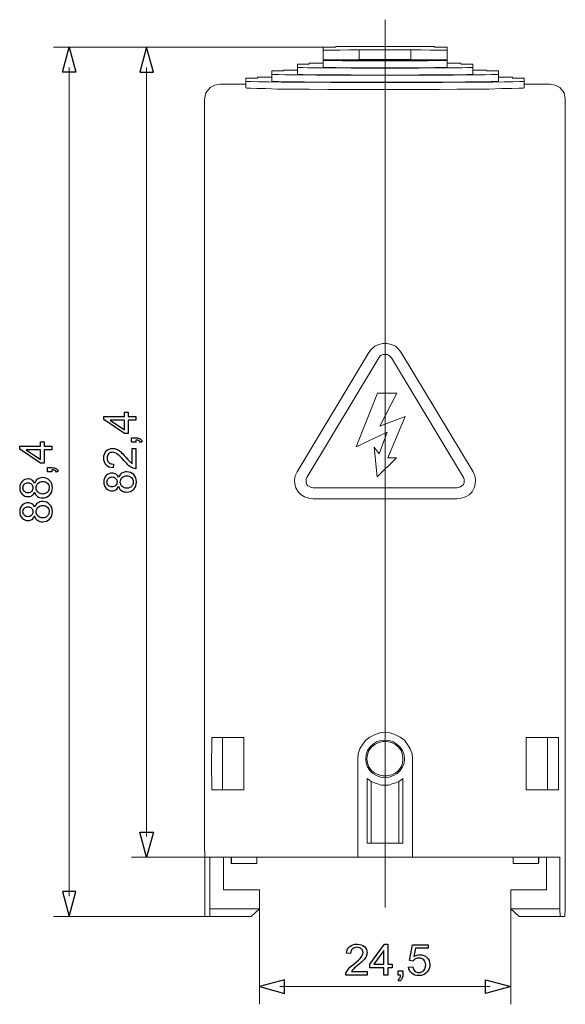
# Model space of a CAD drawing. Units: centimetres. Extents: x -9.94 to -7.22, y 7.38 to 14.4.
# Drawn here: x -9.62 to -7.83, y 11.16 to 14.4 of the extents above; entities that cross this region are included whole.
import ezdxf
from ezdxf.lldxf.tags import DXFTag

# ---------------------------------------------------------------- set-up
doc = ezdxf.new("R2010")
doc.units = ezdxf.units.CM
doc.header["$MEASUREMENT"] = 0
doc.layers.add('layer 1', color=7, linetype='Continuous')
tags = doc.linetypes.add('New Line6', pattern=[4.2, 3.6, -0.2, 0.2, -0.2]).pattern_tags.tags
tags[10:11] = [DXFTag(74, 4), DXFTag(75, 0), DXFTag(340, '0'), DXFTag(46, 1.0), DXFTag(50, 0.0), DXFTag(44, 0.0), DXFTag(45, 0.0)]
tags[8:9] = [DXFTag(74, 4), DXFTag(75, 0), DXFTag(340, '0'), DXFTag(46, 1.0), DXFTag(50, 0.0), DXFTag(44, 0.0), DXFTag(45, 0.0)]
tags[6:7] = [DXFTag(74, 4), DXFTag(75, 0), DXFTag(340, '0'), DXFTag(46, 1.0), DXFTag(50, 0.0), DXFTag(44, 0.0), DXFTag(45, 0.0)]
tags[4:5] = [DXFTag(74, 4), DXFTag(75, 0), DXFTag(340, '0'), DXFTag(46, 1.0), DXFTag(50, 0.0), DXFTag(44, 0.0), DXFTag(45, 0.0)]

msp = doc.modelspace()

# ---------------------------------------------------------------- linework, layer by layer
at = {"layer": 'layer 1', "color": 250, "linetype": 'New Line6', "lineweight": 9}
msp.add_lwpolyline([(-8.42218, 14.39598), (-8.42218, 11.48084)], dxfattribs=at)
at = {"layer": 'layer 1', "color": 250, "lineweight": 9}
for points in [[(-8.62631, 14.30629), (-9.51097, 14.30629)], [(-8.65835, 14.30629), (-9.25556, 14.30629)], [(-8.62632, 14.30629), (-8.58476, 14.30629)], [(-8.62632, 14.29606), (-8.62632, 14.30629)], [(-8.62632, 14.29606), (-8.62509, 14.29606), (-8.62276, 14.29606), (-8.61916, 14.29606), (-8.61563, 14.29606)], [(-8.62632, 14.26413), (-8.62632, 14.29606)], [(-8.61563, 14.29606), (-8.61323, 14.29606), (-8.6097, 14.29606), (-8.60731, 14.29606)], [(-8.50758, 14.29719), (-8.54084, 14.29719), (-8.57048, 14.29606), (-8.59069, 14.29606), (-8.60731, 14.29606)], [(-8.58476, 14.30745), (-8.58476, 14.30629)], [(-8.58476, 14.30745), (-8.26063, 14.30745)], [(-8.50758, 14.29719), (-8.33782, 14.29719)], [(-8.50758, 14.29719), (-8.50758, 14.26413)], [(-8.33782, 14.29719), (-8.30455, 14.29719), (-8.27488, 14.29606), (-8.25467, 14.29606), (-8.23925, 14.29606)], [(-8.33782, 14.29719), (-8.33782, 14.26413)], [(-8.26063, 14.30745), (-8.26063, 14.30629)], [(-8.21907, 14.30629), (-8.26063, 14.30629)], [(-8.22973, 14.29606), (-8.23333, 14.29606), (-8.23569, 14.29606), (-8.23925, 14.29606)], [(-8.21907, 14.29606), (-8.22027, 14.29606), (-8.2238, 14.29606), (-8.2262, 14.29606), (-8.22973, 14.29606)], [(-8.21907, 14.29606), (-8.21907, 14.30629)], [(-8.21907, 14.26413), (-8.21907, 14.29606)], [(-8.62632, 14.26184), (-8.62632, 14.26413)], [(-8.61563, 14.26413), (-8.62039, 14.26413), (-8.62392, 14.26413), (-8.62509, 14.26413), (-8.62632, 14.26413)], [(-8.21907, 14.26184), (-8.22144, 14.26184), (-8.2274, 14.26184), (-8.24045, 14.26184), (-8.26063, 14.26184), (-8.28317, 14.26071), (-8.31048, 14.26071), (-8.34491, 14.26071), (-8.3829, 14.26071), (-8.4233, 14.26071), (-8.46246, 14.26071), (-8.50045, 14.26071), (-8.53488, 14.26071), (-8.56339, 14.26071), (-8.58476, 14.26184), (-8.60494, 14.26184), (-8.618, 14.26184), (-8.62392, 14.26184), (-8.62632, 14.26184)], [(-8.62632, 14.23905), (-8.62632, 14.26184)], [(-8.60851, 14.26413), (-8.61203, 14.26413), (-8.61563, 14.26413)], [(-8.60851, 14.263), (-8.60134, 14.263), (-8.58593, 14.26413), (-8.56219, 14.26413), (-8.53372, 14.26413), (-8.49809, 14.26413), (-8.46009, 14.26413), (-8.4233, 14.26413)], [(-8.60851, 14.263), (-8.60851, 14.26413)], [(-8.60851, 14.26413), (-8.60731, 14.26413)], [(-8.50758, 14.26413), (-8.54084, 14.26413), (-8.57048, 14.26413), (-8.59069, 14.26413), (-8.60731, 14.26413)], [(-8.33782, 14.26526), (-8.50758, 14.26526)], [(-8.4233, 14.26413), (-8.38767, 14.26413), (-8.35087, 14.26413), (-8.31641, 14.26413), (-8.28677, 14.26413), (-8.2618, 14.26413), (-8.24518, 14.263), (-8.23685, 14.263)], [(-8.23925, 14.26413), (-8.26063, 14.26413), (-8.28677, 14.26413), (-8.31171, 14.26413), (-8.33782, 14.26413)], [(-8.23925, 14.26413), (-8.23809, 14.26413), (-8.23685, 14.26413)], [(-8.23685, 14.26413), (-8.23685, 14.263)], [(-8.23685, 14.26413), (-8.23333, 14.26413), (-8.22973, 14.26413)], [(-8.22973, 14.26413), (-8.2262, 14.26413), (-8.22144, 14.26413), (-8.22027, 14.26413), (-8.21907, 14.26413)], [(-8.21907, 14.26184), (-8.21907, 14.26413)], [(-8.21907, 14.23905), (-8.21907, 14.26184)], [(-9.4599, 14.23879), (-9.4599, 11.51862)], [(-9.20568, 11.71351), (-9.20568, 14.2388)], [(-8.79491, 14.22765), (-8.75572, 14.22765)], [(-8.79491, 14.21626), (-8.79491, 14.22765)], [(-8.75572, 14.22995), (-8.75572, 14.22765)], [(-8.75572, 14.22995), (-8.7106, 14.22995)], [(-8.7106, 14.25048), (-8.67144, 14.25048)], [(-8.7106, 14.23905), (-8.7106, 14.25048)], [(-8.7106, 14.21626), (-8.7106, 14.23905)], [(-8.13476, 14.23905), (-8.13712, 14.23905), (-8.14189, 14.23905), (-8.15258, 14.23905), (-8.16923, 14.23792), (-8.19293, 14.23792), (-8.2238, 14.23792), (-8.26419, 14.23792), (-8.31171, 14.23675), (-8.36629, 14.23675), (-8.4233, 14.23675), (-8.48027, 14.23675), (-8.53372, 14.23675), (-8.58117, 14.23792), (-8.62156, 14.23792), (-8.65363, 14.23792), (-8.67617, 14.23792), (-8.69278, 14.23905), (-8.70347, 14.23905), (-8.7094, 14.23905), (-8.7106, 14.23905)], [(-8.67144, 14.25274), (-8.67144, 14.25048)], [(-8.67144, 14.25274), (-8.62632, 14.25274)], [(-8.21907, 14.23905), (-8.22144, 14.23905), (-8.2274, 14.23905), (-8.24045, 14.23905), (-8.26063, 14.23905), (-8.28317, 14.23792), (-8.31048, 14.23792), (-8.34491, 14.23792), (-8.3829, 14.23792), (-8.4233, 14.23792), (-8.46246, 14.23792), (-8.50045, 14.23792), (-8.53488, 14.23792), (-8.56339, 14.23792), (-8.58476, 14.23905), (-8.60494, 14.23905), (-8.618, 14.23905), (-8.62392, 14.23905), (-8.62632, 14.23905)], [(-8.21907, 14.25274), (-8.17395, 14.25274)], [(-8.17395, 14.25274), (-8.17395, 14.25048)], [(-8.13476, 14.25048), (-8.17395, 14.25048)], [(-8.13476, 14.23905), (-8.13476, 14.25048)], [(-8.13476, 14.21626), (-8.13476, 14.23905)], [(-8.13476, 14.22995), (-8.08968, 14.22995)], [(-8.08968, 14.22995), (-8.08968, 14.22765)], [(-8.05048, 14.22765), (-8.08968, 14.22765)], [(-8.05048, 14.21626), (-8.05048, 14.22765)], [(-8.88039, 14.20373), (-8.8412, 14.20373)], [(-8.88039, 14.1946), (-8.88039, 14.20373)], [(-8.88039, 14.1946), (-8.87563, 14.19347), (-8.86258, 14.19347), (-8.83883, 14.19234), (-8.8056, 14.19234), (-8.76285, 14.19118), (-8.71176, 14.19118), (-8.65835, 14.19118), (-8.60018, 14.19005), (-8.54084, 14.19005), (-8.48147, 14.19005), (-8.4233, 14.19005)], [(-8.88039, 14.17181), (-8.88039, 14.1946)], [(-8.8412, 14.20716), (-8.8412, 14.20373)], [(-8.8412, 14.20716), (-8.79491, 14.20716)], [(-8.05048, 14.21626), (-8.05285, 14.21626), (-8.05997, 14.21626), (-8.07302, 14.21626), (-8.0944, 14.21513), (-8.12527, 14.21513), (-8.15854, 14.21513), (-8.19886, 14.21397), (-8.24758, 14.21397), (-8.30219, 14.21397), (-8.36156, 14.21397), (-8.4233, 14.21397), (-8.48503, 14.21397), (-8.54321, 14.21397), (-8.59782, 14.21397), (-8.6465, 14.21397), (-8.68686, 14.21513), (-8.72129, 14.21513), (-8.75099, 14.21513), (-8.77234, 14.21626), (-8.78659, 14.21626), (-8.79371, 14.21626), (-8.79491, 14.21626)], [(-8.79491, 14.1946), (-8.79491, 14.21626)], [(-8.05048, 14.1946), (-8.05285, 14.19347), (-8.05997, 14.19347), (-8.07302, 14.19347), (-8.0944, 14.19234), (-8.12527, 14.19234), (-8.15854, 14.19234), (-8.19886, 14.19118), (-8.24758, 14.19118), (-8.30219, 14.19118), (-8.36156, 14.19118), (-8.4233, 14.19118), (-8.48503, 14.19118), (-8.54321, 14.19118), (-8.59782, 14.19118), (-8.6465, 14.19118), (-8.68686, 14.19234), (-8.72129, 14.19234), (-8.75099, 14.19234), (-8.77234, 14.19347), (-8.78659, 14.19347), (-8.79371, 14.19347), (-8.79491, 14.1946)], [(-8.13476, 14.21626), (-8.13712, 14.21626), (-8.14189, 14.21626), (-8.15258, 14.21626), (-8.16923, 14.21513), (-8.19293, 14.21513), (-8.2238, 14.21513), (-8.26419, 14.21513), (-8.31171, 14.21513), (-8.36629, 14.21397), (-8.4233, 14.21397), (-8.48027, 14.21397), (-8.53372, 14.21513), (-8.58117, 14.21513), (-8.62156, 14.21513), (-8.65363, 14.21513), (-8.67617, 14.21513), (-8.69278, 14.21626), (-8.70347, 14.21626), (-8.7094, 14.21626), (-8.7106, 14.21626)], [(-8.4233, 14.19005), (-8.36156, 14.19005), (-8.29743, 14.19005), (-8.23449, 14.19005), (-8.17395, 14.19118), (-8.11814, 14.19118), (-8.06946, 14.19118), (-8.03147, 14.19234), (-8.0018, 14.19234), (-7.98162, 14.19347), (-7.96973, 14.19347), (-7.9662, 14.1946)], [(-8.05048, 14.1946), (-8.05048, 14.21626)], [(-8.05048, 14.20716), (-8.0042, 14.20716)], [(-8.0042, 14.20716), (-8.0042, 14.20373)], [(-7.9662, 14.20373), (-8.0042, 14.20373)], [(-7.9662, 14.1946), (-7.9662, 14.20373)], [(-7.9662, 14.17181), (-7.9662, 14.1946)], [(-9.01572, 14.13533), (-9.01099, 14.15583), (-8.99674, 14.17294), (-8.98132, 14.18091), (-8.96467, 14.18433)], [(-8.96467, 14.18433), (-8.88039, 14.18433)], [(-8.4233, 14.16726), (-8.48503, 14.16726), (-8.54797, 14.16726), (-8.61087, 14.16726), (-8.67144, 14.16839), (-8.72722, 14.16839), (-8.7759, 14.16839), (-8.81509, 14.16952), (-8.84356, 14.16952), (-8.86494, 14.17068), (-8.87563, 14.17068), (-8.88039, 14.17181)], [(-7.9662, 14.17181), (-7.96973, 14.17068), (-7.98278, 14.17068), (-8.00656, 14.16952), (-8.03979, 14.16952), (-8.08251, 14.16839), (-8.1336, 14.16839), (-8.18701, 14.16839), (-8.24518, 14.16726), (-8.30455, 14.16726), (-8.36509, 14.16726), (-8.4233, 14.16726)], [(-7.88072, 14.18433), (-7.9662, 14.18433)], [(-7.83084, 14.13533), (-7.83437, 14.15583), (-7.84866, 14.17294), (-7.86407, 14.18091), (-7.88072, 14.18433)], [(-9.01572, 11.66539), (-9.01572, 14.13533)], [(-7.83084, 14.13533), (-7.83084, 11.66539)], [(-8.36985, 13.30327), (-8.37814, 13.31466), (-8.38887, 13.3238), (-8.40192, 13.32948), (-8.41614, 13.3329), (-8.43042, 13.3329), (-8.44348, 13.32948), (-8.45653, 13.3238), (-8.46722, 13.31466), (-8.47551, 13.30327)], [(-8.71176, 12.91119), (-8.47551, 13.30327)], [(-8.40192, 13.28619), (-8.40668, 13.29075), (-8.41141, 13.29417), (-8.41614, 13.29646), (-8.4233, 13.29646), (-8.42922, 13.29646), (-8.43515, 13.29417), (-8.43988, 13.29075), (-8.44348, 13.28619)], [(-8.36985, 13.30327), (-8.1336, 12.91119)], [(-8.67973, 12.89295), (-8.44348, 13.28619)], [(-8.40192, 13.28619), (-8.16566, 12.89295)], [(-8.44704, 13.16992), (-8.51707, 12.99325)], [(-8.3841, 13.16992), (-8.44704, 13.16992)], [(-8.43988, 13.06162), (-8.3841, 13.16992)], [(-8.3568, 13.09354), (-8.43988, 13.06162)], [(-8.41377, 12.9579), (-8.3568, 13.09354)], [(-8.51707, 12.99325), (-8.41614, 13.04112)], [(-8.41614, 13.04112), (-8.44228, 12.97046)], [(-8.45889, 12.99212), (-8.44824, 12.89525)], [(-8.44228, 12.97046), (-8.45889, 12.99212)], [(-8.44824, 12.89525), (-8.38527, 12.9579)], [(-8.38527, 12.9579), (-8.41377, 12.9579)], [(-8.65835, 12.82229), (-8.67261, 12.82459), (-8.68686, 12.82914), (-8.69871, 12.83594), (-8.70824, 12.84621), (-8.71536, 12.85873), (-8.71892, 12.87129), (-8.72012, 12.88498), (-8.71773, 12.89863), (-8.71176, 12.91119)], [(-8.1336, 12.91119), (-8.12767, 12.89863), (-8.12527, 12.88498), (-8.12647, 12.87129), (-8.13003, 12.85873), (-8.13712, 12.84621), (-8.14665, 12.83594), (-8.15854, 12.82914), (-8.17275, 12.82459), (-8.18701, 12.82229)], [(-8.65835, 12.85873), (-8.66548, 12.8599), (-8.67024, 12.86219), (-8.67617, 12.86561), (-8.67973, 12.87016), (-8.68213, 12.87584), (-8.68213, 12.88156), (-8.68213, 12.88727), (-8.67973, 12.89295)], [(-8.16566, 12.89295), (-8.1633, 12.88727), (-8.1633, 12.88156), (-8.1633, 12.87584), (-8.16566, 12.87016), (-8.17039, 12.86561), (-8.17512, 12.86219), (-8.18104, 12.8599), (-8.18701, 12.85873)], [(-8.18701, 12.85873), (-8.65835, 12.85873)], [(-8.18701, 12.82229), (-8.65835, 12.82229)], [(-8.99317, 11.95262), (-8.99317, 11.97654), (-8.99197, 11.99937), (-8.99197, 12.01986), (-8.99197, 12.03468), (-8.99197, 12.03923)], [(-8.99197, 12.03923), (-8.99081, 12.03923)], [(-8.93973, 12.03923), (-8.94925, 12.03923), (-8.95874, 12.03923), (-8.96823, 12.03923), (-8.97536, 12.03923), (-8.98132, 12.03923), (-8.98605, 12.03923), (-8.98961, 12.03923), (-8.99081, 12.03923)], [(-8.95634, 12.03923), (-8.95634, 11.86715)], [(-8.93973, 12.03923), (-8.88632, 12.03923)], [(-8.88632, 11.86715), (-8.88632, 12.03923)], [(-8.51234, 11.96857), (-8.51114, 11.98568), (-8.50521, 12.00163), (-8.49692, 12.01644), (-8.4862, 12.03013), (-8.47314, 12.0404), (-8.45769, 12.04837), (-8.43988, 12.05405), (-8.4233, 12.05521), (-8.40548, 12.05405), (-8.38887, 12.04837), (-8.37345, 12.0404), (-8.35916, 12.03013), (-8.34851, 12.01644), (-8.34015, 12.00163), (-8.33422, 11.98568), (-8.33306, 11.96857)], [(-8.35916, 11.96857), (-8.36033, 11.98226), (-8.36509, 11.99591), (-8.37345, 12.00734), (-8.3829, 12.01644), (-8.39479, 12.02441), (-8.40901, 12.02897), (-8.4233, 12.03013), (-8.43755, 12.02897), (-8.4506, 12.02441), (-8.46246, 12.01644), (-8.47314, 12.00734), (-8.48027, 11.99591), (-8.48503, 11.98226), (-8.4862, 11.96857)], [(-7.90563, 12.03923), (-7.95904, 12.03923)], [(-7.95904, 11.86715), (-7.95904, 12.03923)], [(-7.90563, 12.03923), (-7.89611, 12.03923), (-7.88665, 12.03923), (-7.87833, 12.03923), (-7.87, 12.03923), (-7.86407, 12.03923), (-7.85931, 12.03923), (-7.85578, 12.03923), (-7.85458, 12.03923)], [(-7.88902, 12.03923), (-7.88902, 11.86715)], [(-7.85338, 12.03923), (-7.85458, 12.03923)], [(-7.85338, 11.95262), (-7.85338, 11.97654), (-7.85338, 11.99937), (-7.85338, 12.01986), (-7.85338, 12.03468), (-7.85338, 12.03923)], [(-8.36392, 11.96857), (-8.36509, 11.98226), (-8.36985, 11.99591), (-8.37814, 12.00734), (-8.38887, 12.01644), (-8.40192, 12.02216), (-8.41614, 12.02558), (-8.43042, 12.02558), (-8.44348, 12.02216), (-8.45653, 12.01644), (-8.46722, 12.00734), (-8.47551, 11.99591), (-8.48027, 11.98226), (-8.48263, 11.96857)], [(-8.51234, 11.64599), (-8.51234, 11.96857)], [(-8.4862, 11.96857), (-8.48503, 11.95488), (-8.48027, 11.94236), (-8.47314, 11.93096), (-8.46246, 11.9207), (-8.4506, 11.91385), (-8.43755, 11.9093), (-8.4233, 11.90817), (-8.40901, 11.9093), (-8.39479, 11.91385), (-8.3829, 11.9207), (-8.37345, 11.93096), (-8.36509, 11.94236), (-8.36033, 11.95488), (-8.35916, 11.96857)], [(-8.48263, 11.96857), (-8.48027, 11.95488), (-8.47551, 11.94236), (-8.46722, 11.93096), (-8.45653, 11.92183), (-8.44348, 11.91615), (-8.43042, 11.91273), (-8.41614, 11.91273), (-8.40192, 11.91615), (-8.38887, 11.92183), (-8.37814, 11.93096), (-8.36985, 11.94236), (-8.36509, 11.95488), (-8.36392, 11.96857)], [(-8.33306, 11.64599), (-8.33306, 11.96857)], [(-8.99197, 11.86715), (-8.99197, 11.8694), (-8.99197, 11.8808), (-8.99197, 11.89791), (-8.99317, 11.92525), (-8.99317, 11.95262)], [(-7.85338, 11.86715), (-7.85338, 11.8694), (-7.85338, 11.8808), (-7.85338, 11.89791), (-7.85338, 11.92525), (-7.85338, 11.95262)], [(-8.48147, 11.90472), (-8.47434, 11.89904), (-8.46838, 11.89449)], [(-8.48147, 11.90472), (-8.48147, 11.6916)], [(-8.36392, 11.90472), (-8.37102, 11.89904), (-8.37698, 11.89449)], [(-8.36392, 11.90472), (-8.36392, 11.6916)], [(-8.99081, 11.86715), (-8.99197, 11.86715)], [(-8.99081, 11.86715), (-8.98961, 11.86715), (-8.98605, 11.86715), (-8.98132, 11.86715), (-8.97536, 11.86715), (-8.96823, 11.86715), (-8.95874, 11.86715), (-8.94925, 11.86715), (-8.93973, 11.86715)], [(-8.93973, 11.86715), (-8.88632, 11.86715)], [(-8.46838, 11.89449), (-8.46838, 11.6916)], [(-8.37698, 11.89449), (-8.38767, 11.88994), (-8.39956, 11.88648), (-8.41141, 11.88309), (-8.4233, 11.88309), (-8.43515, 11.88309), (-8.44704, 11.88648), (-8.45769, 11.88994), (-8.46838, 11.89449)], [(-8.37698, 11.89449), (-8.37698, 11.6916)], [(-7.90563, 11.86715), (-7.95904, 11.86715)], [(-7.85458, 11.86715), (-7.85578, 11.86715), (-7.85931, 11.86715), (-7.86407, 11.86715), (-7.87, 11.86715), (-7.87833, 11.86715), (-7.88665, 11.86715), (-7.89611, 11.86715), (-7.90563, 11.86715)], [(-7.85458, 11.86715), (-7.85338, 11.86715)], [(-8.48147, 11.6916), (-8.46838, 11.6916)], [(-8.46838, 11.6916), (-8.37698, 11.6916)], [(-8.36392, 11.6916), (-8.37698, 11.6916)], [(-8.99793, 11.64601), (-9.25556, 11.64601)], [(-8.99793, 11.64601), (-9.25556, 11.64601)], [(-9.01572, 11.66539), (-9.01455, 11.66539)], [(-9.01455, 11.47616), (-9.01455, 11.66539)], [(-8.99794, 11.47616), (-8.99794, 11.64599)], [(-8.99081, 11.64599), (-8.99794, 11.64599)], [(-8.93973, 11.64599), (-8.94925, 11.64599), (-8.95874, 11.64599), (-8.96823, 11.64599), (-8.97536, 11.64599), (-8.98132, 11.64599), (-8.98605, 11.64599), (-8.98961, 11.64599), (-8.99081, 11.64599)], [(-8.95282, 11.64599), (-8.95282, 11.53885)], [(-8.51234, 11.64599), (-8.93973, 11.64599)], [(-8.92788, 11.64599), (-8.92788, 11.63572)], [(-8.92671, 11.64599), (-8.92671, 11.63234)], [(-8.84356, 11.63234), (-8.84356, 11.64599)], [(-8.51234, 11.64599), (-8.33306, 11.64599)], [(-8.33306, 11.64599), (-7.90563, 11.64599)], [(-8.0018, 11.64599), (-8.0018, 11.63234)], [(-7.91868, 11.63234), (-7.91868, 11.64599)], [(-7.91752, 11.64599), (-7.91752, 11.63572)], [(-7.90563, 11.64599), (-7.89611, 11.64599), (-7.88665, 11.64599), (-7.87833, 11.64599), (-7.87, 11.64599), (-7.86407, 11.64599), (-7.85931, 11.64599), (-7.85578, 11.64599), (-7.85458, 11.64599)], [(-7.89258, 11.64599), (-7.89258, 11.53885)], [(-7.85458, 11.64599), (-7.84866, 11.64599)], [(-7.84866, 11.47616), (-7.84866, 11.64599)], [(-7.83084, 11.47616), (-7.83084, 11.66539)], [(-8.92788, 11.63572), (-8.92788, 11.63121), (-8.92788, 11.62892), (-8.92788, 11.62662), (-8.92788, 11.62549)], [(-8.92671, 11.62549), (-8.92788, 11.62549)], [(-8.92671, 11.63234), (-8.92671, 11.62892), (-8.92671, 11.62662), (-8.92671, 11.62549)], [(-8.92671, 11.62549), (-8.84476, 11.62549)], [(-8.84476, 11.62549), (-8.84356, 11.62662), (-8.84356, 11.62892), (-8.84356, 11.63234)], [(-8.0018, 11.63234), (-8.0018, 11.62892), (-8.0018, 11.62662), (-8.0018, 11.62549)], [(-8.0018, 11.62549), (-7.91868, 11.62549)], [(-7.91868, 11.62549), (-7.91868, 11.62662), (-7.91752, 11.62892), (-7.91752, 11.63121), (-7.91752, 11.63572)], [(-7.91868, 11.62549), (-7.91868, 11.62662), (-7.91868, 11.62892), (-7.91868, 11.63234)], [(-8.87919, 11.53885), (-8.95282, 11.53885)], [(-8.87919, 11.53885), (-8.87087, 11.53885), (-8.86258, 11.53885), (-8.85425, 11.53885), (-8.84832, 11.53885), (-8.8424, 11.53885), (-8.83883, 11.53885), (-8.83647, 11.53885), (-8.83527, 11.53885)], [(-8.83527, 11.47616), (-8.83527, 11.53885)], [(-8.01012, 11.47616), (-8.01012, 11.53885)], [(-7.9662, 11.53885), (-7.97449, 11.53885), (-7.98278, 11.53885), (-7.99111, 11.53885), (-7.99707, 11.53885), (-8.003, 11.53885), (-8.00656, 11.53885), (-8.00892, 11.53885), (-8.01012, 11.53885)], [(-7.89258, 11.53885), (-7.9662, 11.53885)], [(-8.83527, 11.50751), (-8.83527, 11.16303)], [(-8.01012, 11.50751), (-8.01012, 11.16303)], [(-9.25557, 11.4511), (-9.51095, 11.4511)], [(-9.01455, 11.4511), (-9.25557, 11.4511)], [(-9.01455, 11.47616), (-9.01455, 11.45112)], [(-9.01455, 11.45112), (-8.99794, 11.45112)], [(-8.99794, 11.45112), (-8.99794, 11.47616)], [(-8.99794, 11.47616), (-8.87919, 11.47616)], [(-8.99794, 11.45112), (-8.87919, 11.45112)], [(-8.87919, 11.47616), (-8.87087, 11.47616), (-8.86258, 11.47616), (-8.85425, 11.47616), (-8.84832, 11.47616), (-8.8424, 11.47616), (-8.83883, 11.47616), (-8.83647, 11.47616), (-8.83527, 11.47616)], [(-8.87919, 11.45112), (-8.87563, 11.45112), (-8.87327, 11.45112), (-8.8697, 11.45112), (-8.86734, 11.45112), (-8.86494, 11.45112), (-8.86374, 11.45112), (-8.86258, 11.45112)], [(-8.83527, 11.47616), (-8.86258, 11.45112)], [(-7.9662, 11.47616), (-7.97449, 11.47616), (-7.98278, 11.47616), (-7.99111, 11.47616), (-7.99707, 11.47616), (-8.003, 11.47616), (-8.00656, 11.47616), (-8.00892, 11.47616), (-8.01012, 11.47616)], [(-8.01012, 11.47616), (-7.98278, 11.45112)], [(-7.9662, 11.45112), (-7.96973, 11.45112), (-7.97333, 11.45112), (-7.97569, 11.45112), (-7.97806, 11.45112), (-7.98042, 11.45112), (-7.98162, 11.45112), (-7.98278, 11.45112)], [(-7.84866, 11.47616), (-7.9662, 11.47616)], [(-7.84746, 11.45112), (-7.9662, 11.45112)], [(-7.84746, 11.45112), (-7.84866, 11.47616)], [(-7.83201, 11.45112), (-7.84746, 11.45112)], [(-7.83084, 11.47616), (-7.83201, 11.45112)], [(-8.07761, 11.22112), (-8.76775, 11.22112)]]:
    msp.add_lwpolyline(points, dxfattribs=at)
at = {"layer": 'layer 1', "color": 250}
for points in [[(-9.48205, 14.22369), (-9.4599, 14.30628), (-9.43778, 14.22369), (-9.48205, 14.22369)], [(-9.18355, 14.22369), (-9.20567, 14.30628), (-9.22782, 14.22369), (-9.18355, 14.22369)], [(-9.24075, 13.08084), (-9.2659, 13.08084), (-9.2659, 13.03695), (-9.27781, 13.03695), (-9.34605, 13.0831), (-9.34605, 13.09326), (-9.27781, 13.09326), (-9.27781, 13.10694), (-9.2659, 13.10694), (-9.2659, 13.09326), (-9.24075, 13.09326), (-9.24075, 13.08084)], [(-9.27781, 13.08084), (-9.32519, 13.08084), (-9.27781, 13.04916), (-9.27781, 13.08084)], [(-9.5168, 12.98327), (-9.54194, 12.98327), (-9.54194, 12.93938), (-9.55385, 12.93938), (-9.62206, 12.98554), (-9.62206, 12.99569), (-9.55385, 12.99569), (-9.55385, 13.00938), (-9.54194, 13.00938), (-9.54194, 12.99569), (-9.5168, 12.99569), (-9.5168, 12.98327)], [(-9.24075, 13.00862), (-9.25546, 13.00862), (-9.25546, 13.02273), (-9.24075, 13.02273)], [(-9.24075, 13.01565), (-9.24075, 13.00862)], [(-9.21987, 13.01116), (-9.22545, 13.00777)], [(-9.55385, 12.98327), (-9.60121, 12.98327), (-9.55385, 12.95159), (-9.55385, 12.98327)], [(-9.2531, 12.98855), (-9.24075, 12.98855), (-9.24075, 12.92167)], [(-9.2531, 12.93895), (-9.2531, 12.98855)], [(-9.31473, 12.93676), (-9.31605, 12.92407)], [(-9.5168, 12.91105), (-9.5315, 12.91105), (-9.5315, 12.92516), (-9.5168, 12.92516)], [(-9.5168, 12.91809), (-9.5168, 12.91105)], [(-9.49592, 12.91359), (-9.50151, 12.9102)], [(-9.18355, 11.72862), (-9.20567, 11.646), (-9.22782, 11.72862), (-9.18355, 11.72862)], [(-9.48205, 11.53371), (-9.4599, 11.45109), (-9.43778, 11.53371), (-9.48205, 11.53371)], [(-8.42655, 11.25898), (-8.42655, 11.28311), (-8.47223, 11.28311), (-8.47223, 11.29454), (-8.42419, 11.36001), (-8.41362, 11.36001), (-8.41362, 11.29454), (-8.39938, 11.29454), (-8.39938, 11.28311), (-8.41362, 11.28311), (-8.41362, 11.25898), (-8.42655, 11.25898)], [(-8.33077, 11.30512), (-8.34297, 11.30682), (-8.33283, 11.35874), (-8.28069, 11.35874), (-8.28069, 11.34689), (-8.32253, 11.34689), (-8.32813, 11.31963)], [(-8.53571, 11.32996), (-8.54893, 11.33123)], [(-8.42655, 11.29454), (-8.42655, 11.34), (-8.45952, 11.29454), (-8.42655, 11.29454)], [(-8.34531, 11.28551), (-8.3318, 11.2865)], [(-8.4818, 11.27083), (-8.4818, 11.25898), (-8.55142, 11.25898)], [(-8.53343, 11.27083), (-8.4818, 11.27083)], [(-8.37923, 11.25898), (-8.37923, 11.27309), (-8.36454, 11.27309), (-8.36454, 11.25898)], [(-8.37191, 11.25898), (-8.37923, 11.25898)], [(-8.75267, 11.24328), (-8.83526, 11.22112), (-8.75267, 11.199), (-8.75267, 11.24328)], [(-8.37658, 11.23894), (-8.38011, 11.2443)], [(-8.09273, 11.24328), (-8.01011, 11.22112), (-8.09273, 11.199), (-8.09273, 11.24328)]]:
    msp.add_lwpolyline(points, dxfattribs=at)
for points, knots in [([(-9.24075, 13.02273), (-9.23533, 13.02273), (-9.23095, 13.02181), (-9.22761, 13.01995), (-9.22428, 13.01812), (-9.22168, 13.01518), (-9.21987, 13.01116)], [0, 0, 0, 0, 1, 1, 1, 2, 2, 2, 2]), ([(-9.22545, 13.00777), (-9.22666, 13.0104), (-9.22842, 13.01233), (-9.23072, 13.01356), (-9.23305, 13.01481), (-9.23639, 13.01551), (-9.24075, 13.01565)], [0, 0, 0, 0, 1, 1, 1, 2, 2, 2, 2]), ([(-9.31605, 12.92407), (-9.32595, 12.92493), (-9.3335, 12.92822), (-9.3387, 12.93392), (-9.3439, 12.93963), (-9.34649, 12.94728), (-9.34649, 12.95689), (-9.34649, 12.96658), (-9.3437, 12.97428), (-9.33809, 12.97992), (-9.33247, 12.98559), (-9.32551, 12.98841), (-9.31723, 12.98841), (-9.31301, 12.98841), (-9.30887, 12.98758), (-9.3048, 12.98591), (-9.30071, 12.98427), (-9.29642, 12.98152), (-9.29191, 12.97768), (-9.28742, 12.97383), (-9.28122, 12.96745), (-9.27338, 12.95856), (-9.26685, 12.9511), (-9.26244, 12.94631), (-9.26011, 12.9442), (-9.25779, 12.94208), (-9.25546, 12.94034), (-9.2531, 12.93895)], [0, 0, 0, 0, 1, 1, 1, 2, 2, 2, 3, 3, 3, 4, 4, 4, 5, 5, 5, 6, 6, 6, 7, 7, 7, 8, 8, 8, 9, 9, 9, 9]), ([(-9.24075, 12.92167), (-9.24386, 12.92157), (-9.24685, 12.92206), (-9.24975, 12.92312), (-9.25448, 12.92483), (-9.25916, 12.92759), (-9.26374, 12.93138), (-9.26833, 12.93516), (-9.27362, 12.94057), (-9.27963, 12.9476), (-9.28901, 12.95854), (-9.29644, 12.96598), (-9.30193, 12.96985), (-9.30742, 12.97376), (-9.31262, 12.97571), (-9.31752, 12.97571), (-9.32264, 12.97571), (-9.32696, 12.97394), (-9.33049, 12.97042), (-9.33399, 12.96689), (-9.33576, 12.96228), (-9.33576, 12.95661), (-9.33576, 12.95062), (-9.33389, 12.94582), (-9.33017, 12.94222), (-9.32647, 12.93862), (-9.32132, 12.93681), (-9.31473, 12.93676)], [0, 0, 0, 0, 1, 1, 1, 2, 2, 2, 3, 3, 3, 4, 4, 4, 5, 5, 5, 6, 6, 6, 7, 7, 7, 8, 8, 8, 9, 9, 9, 9]), ([(-9.5168, 12.92516), (-9.51139, 12.92516), (-9.507, 12.92425), (-9.50367, 12.92239), (-9.50033, 12.92055), (-9.49774, 12.91761), (-9.49592, 12.91359)], [0, 0, 0, 0, 1, 1, 1, 2, 2, 2, 2]), ([(-9.50151, 12.9102), (-9.50271, 12.91284), (-9.50448, 12.91477), (-9.50678, 12.91599), (-9.50911, 12.91724), (-9.51244, 12.91794), (-9.5168, 12.91809)], [0, 0, 0, 0, 1, 1, 1, 2, 2, 2, 2]), ([(-9.29784, 12.86413), (-9.2998, 12.85898), (-9.30262, 12.85518), (-9.30625, 12.85268), (-9.3099, 12.85021), (-9.31426, 12.84896), (-9.31933, 12.84896), (-9.32701, 12.84896), (-9.33343, 12.8516), (-9.33865, 12.85686), (-9.34387, 12.86216), (-9.34649, 12.86916), (-9.34649, 12.87793), (-9.34649, 12.88673), (-9.34382, 12.89383), (-9.33848, 12.8992), (-9.33313, 12.90456), (-9.32664, 12.90724), (-9.31897, 12.90724), (-9.31409, 12.90724), (-9.30982, 12.90602), (-9.30622, 12.90357), (-9.30259, 12.90113), (-9.2998, 12.89741), (-9.29784, 12.8924), (-9.29573, 12.89858), (-9.29235, 12.90326), (-9.28764, 12.90649), (-9.28296, 12.90971), (-9.27737, 12.91133), (-9.27085, 12.91133), (-9.26185, 12.91133), (-9.2543, 12.90827), (-9.24818, 12.90218), (-9.24205, 12.89607), (-9.23899, 12.88805), (-9.23899, 12.8781), (-9.23899, 12.86816), (-9.24205, 12.86014), (-9.2482, 12.85401), (-9.25435, 12.84793), (-9.26203, 12.84487), (-9.27122, 12.84487), (-9.27806, 12.84487), (-9.28379, 12.84654), (-9.2884, 12.84988), (-9.29303, 12.85322), (-9.29617, 12.85797), (-9.29784, 12.86413)], [0, 0, 0, 0, 1, 1, 1, 2, 2, 2, 3, 3, 3, 4, 4, 4, 5, 5, 5, 6, 6, 6, 7, 7, 7, 8, 8, 8, 9, 9, 9, 10, 10, 10, 11, 11, 11, 12, 12, 12, 13, 13, 13, 14, 14, 14, 15, 15, 15, 16, 16, 16, 16]), ([(-9.57386, 12.84506), (-9.57582, 12.83991), (-9.57864, 12.8361), (-9.58227, 12.83361), (-9.58592, 12.83114), (-9.59028, 12.82989), (-9.59535, 12.82989), (-9.60302, 12.82989), (-9.60944, 12.83252), (-9.61466, 12.83779), (-9.61988, 12.84309), (-9.6225, 12.8501), (-9.6225, 12.85887), (-9.6225, 12.86766), (-9.61983, 12.87477), (-9.61449, 12.88013), (-9.60915, 12.88549), (-9.60265, 12.88818), (-9.59498, 12.88818), (-9.59011, 12.88818), (-9.58585, 12.88695), (-9.58224, 12.8845), (-9.57862, 12.88206), (-9.57582, 12.87834), (-9.57386, 12.87334), (-9.57176, 12.87952), (-9.56838, 12.8842), (-9.56367, 12.88742), (-9.55899, 12.89064), (-9.55341, 12.89226), (-9.54689, 12.89226), (-9.5379, 12.89226), (-9.53035, 12.8892), (-9.52422, 12.88312), (-9.5181, 12.877), (-9.51504, 12.86898), (-9.51504, 12.85903), (-9.51504, 12.84908), (-9.5181, 12.84106), (-9.52425, 12.83495), (-9.5304, 12.82886), (-9.53807, 12.8258), (-9.54726, 12.8258), (-9.55409, 12.8258), (-9.55982, 12.82747), (-9.56443, 12.83081), (-9.56906, 12.83415), (-9.5722, 12.8389), (-9.57386, 12.84506)], [0, 0, 0, 0, 1, 1, 1, 2, 2, 2, 3, 3, 3, 4, 4, 4, 5, 5, 5, 6, 6, 6, 7, 7, 7, 8, 8, 8, 9, 9, 9, 10, 10, 10, 11, 11, 11, 12, 12, 12, 13, 13, 13, 14, 14, 14, 15, 15, 15, 16, 16, 16, 16]), ([(-9.59582, 12.84259), (-9.59082, 12.84259), (-9.58675, 12.84412), (-9.58359, 12.84715), (-9.58043, 12.85021), (-9.57884, 12.85421), (-9.57884, 12.85918), (-9.57884, 12.864), (-9.58041, 12.8679), (-9.58354, 12.87094), (-9.58668, 12.87397), (-9.59053, 12.87547), (-9.59508, 12.87547), (-9.59984, 12.87547), (-9.60383, 12.87392), (-9.60706, 12.87079), (-9.6103, 12.86768), (-9.61192, 12.86376), (-9.61192, 12.85903), (-9.61192, 12.85425), (-9.61032, 12.85033), (-9.60716, 12.84723), (-9.604, 12.84415), (-9.60023, 12.84259), (-9.59582, 12.84259)], [0, 0, 0, 0, 1, 1, 1, 2, 2, 2, 3, 3, 3, 4, 4, 4, 5, 5, 5, 6, 6, 6, 7, 7, 7, 8, 8, 8, 8]), ([(-9.54716, 12.8385), (-9.54346, 12.8385), (-9.53991, 12.83933), (-9.53645, 12.84097), (-9.53302, 12.84262), (-9.53035, 12.84511), (-9.52846, 12.84845), (-9.52658, 12.85177), (-9.52562, 12.85534), (-9.52562, 12.85913), (-9.52562, 12.8651), (-9.52761, 12.87), (-9.53157, 12.87383), (-9.53554, 12.87766), (-9.54059, 12.87957), (-9.54672, 12.87957), (-9.55294, 12.87957), (-9.55809, 12.87759), (-9.56215, 12.87366), (-9.56622, 12.86971), (-9.56825, 12.86473), (-9.56825, 12.85873), (-9.56825, 12.85284), (-9.56624, 12.84802), (-9.56223, 12.84421), (-9.55821, 12.8404), (-9.55318, 12.8385), (-9.54716, 12.8385)], [0, 0, 0, 0, 1, 1, 1, 2, 2, 2, 3, 3, 3, 4, 4, 4, 5, 5, 5, 6, 6, 6, 7, 7, 7, 8, 8, 8, 9, 9, 9, 9]), ([(-9.3198, 12.86166), (-9.3148, 12.86166), (-9.31073, 12.86319), (-9.30757, 12.86623), (-9.30441, 12.86928), (-9.30281, 12.87328), (-9.30281, 12.87824), (-9.30281, 12.88307), (-9.30438, 12.88697), (-9.30752, 12.89), (-9.31066, 12.89304), (-9.31451, 12.89454), (-9.31906, 12.89454), (-9.32382, 12.89454), (-9.32782, 12.89299), (-9.33105, 12.88986), (-9.33429, 12.88676), (-9.3359, 12.88283), (-9.3359, 12.8781), (-9.3359, 12.87333), (-9.33431, 12.8694), (-9.33115, 12.8663), (-9.32799, 12.86322), (-9.32421, 12.86166), (-9.3198, 12.86166)], [0, 0, 0, 0, 1, 1, 1, 2, 2, 2, 3, 3, 3, 4, 4, 4, 5, 5, 5, 6, 6, 6, 7, 7, 7, 8, 8, 8, 8]), ([(-9.27112, 12.85757), (-9.26742, 12.85757), (-9.26386, 12.85839), (-9.26041, 12.86004), (-9.25698, 12.86169), (-9.2543, 12.86418), (-9.25242, 12.86751), (-9.25053, 12.87083), (-9.24957, 12.87441), (-9.24957, 12.87819), (-9.24957, 12.88417), (-9.25156, 12.88906), (-9.25553, 12.89289), (-9.2595, 12.89673), (-9.26455, 12.89863), (-9.27068, 12.89863), (-9.2769, 12.89863), (-9.28205, 12.89665), (-9.28612, 12.89273), (-9.29019, 12.88878), (-9.29222, 12.8838), (-9.29222, 12.8778), (-9.29222, 12.87192), (-9.29021, 12.86709), (-9.28619, 12.86328), (-9.28217, 12.85947), (-9.27715, 12.85757), (-9.27112, 12.85757)], [0, 0, 0, 0, 1, 1, 1, 2, 2, 2, 3, 3, 3, 4, 4, 4, 5, 5, 5, 6, 6, 6, 7, 7, 7, 8, 8, 8, 9, 9, 9, 9]), ([(-9.57386, 12.76658), (-9.57582, 12.76143), (-9.57864, 12.75762), (-9.58227, 12.75513), (-9.58592, 12.75266), (-9.59028, 12.75141), (-9.59535, 12.75141), (-9.60302, 12.75141), (-9.60944, 12.75404), (-9.61466, 12.75931), (-9.61988, 12.76461), (-9.6225, 12.77162), (-9.6225, 12.78039), (-9.6225, 12.78918), (-9.61983, 12.79629), (-9.61449, 12.80165), (-9.60915, 12.80701), (-9.60265, 12.8097), (-9.59498, 12.8097), (-9.59011, 12.8097), (-9.58585, 12.80847), (-9.58224, 12.80602), (-9.57862, 12.80358), (-9.57582, 12.79986), (-9.57386, 12.79486), (-9.57176, 12.80104), (-9.56838, 12.80572), (-9.56367, 12.80894), (-9.55899, 12.81216), (-9.55341, 12.81378), (-9.54689, 12.81378), (-9.5379, 12.81378), (-9.53035, 12.81072), (-9.52422, 12.80464), (-9.5181, 12.79852), (-9.51504, 12.7905), (-9.51504, 12.78055), (-9.51504, 12.7706), (-9.5181, 12.76259), (-9.52425, 12.75647), (-9.5304, 12.75038), (-9.53807, 12.74732), (-9.54726, 12.74732), (-9.55409, 12.74732), (-9.55982, 12.74899), (-9.56443, 12.75233), (-9.56906, 12.75567), (-9.5722, 12.76042), (-9.57386, 12.76658)], [0, 0, 0, 0, 1, 1, 1, 2, 2, 2, 3, 3, 3, 4, 4, 4, 5, 5, 5, 6, 6, 6, 7, 7, 7, 8, 8, 8, 9, 9, 9, 10, 10, 10, 11, 11, 11, 12, 12, 12, 13, 13, 13, 14, 14, 14, 15, 15, 15, 16, 16, 16, 16]), ([(-9.59582, 12.76411), (-9.59082, 12.76411), (-9.58675, 12.76564), (-9.58359, 12.76867), (-9.58043, 12.77173), (-9.57884, 12.77574), (-9.57884, 12.7807), (-9.57884, 12.78552), (-9.58041, 12.78942), (-9.58354, 12.79246), (-9.58668, 12.79549), (-9.59053, 12.79699), (-9.59508, 12.79699), (-9.59984, 12.79699), (-9.60383, 12.79544), (-9.60706, 12.79231), (-9.6103, 12.7892), (-9.61192, 12.78528), (-9.61192, 12.78055), (-9.61192, 12.77577), (-9.61032, 12.77185), (-9.60716, 12.76875), (-9.604, 12.76567), (-9.60023, 12.76411), (-9.59582, 12.76411)], [0, 0, 0, 0, 1, 1, 1, 2, 2, 2, 3, 3, 3, 4, 4, 4, 5, 5, 5, 6, 6, 6, 7, 7, 7, 8, 8, 8, 8]), ([(-9.54716, 12.76002), (-9.54346, 12.76002), (-9.53991, 12.76085), (-9.53645, 12.76249), (-9.53302, 12.76414), (-9.53035, 12.76663), (-9.52846, 12.76997), (-9.52658, 12.77329), (-9.52562, 12.77686), (-9.52562, 12.78065), (-9.52562, 12.78662), (-9.52761, 12.79152), (-9.53157, 12.79535), (-9.53554, 12.79918), (-9.54059, 12.80109), (-9.54672, 12.80109), (-9.55294, 12.80109), (-9.55809, 12.79911), (-9.56215, 12.79518), (-9.56622, 12.79123), (-9.56825, 12.78625), (-9.56825, 12.78025), (-9.56825, 12.77436), (-9.56624, 12.76954), (-9.56223, 12.76573), (-9.55821, 12.76192), (-9.55318, 12.76002), (-9.54716, 12.76002)], [0, 0, 0, 0, 1, 1, 1, 2, 2, 2, 3, 3, 3, 4, 4, 4, 5, 5, 5, 6, 6, 6, 7, 7, 7, 8, 8, 8, 9, 9, 9, 9]), ([(-8.55142, 11.25898), (-8.55152, 11.26197), (-8.55101, 11.26484), (-8.5499, 11.26761), (-8.54811, 11.27215), (-8.54525, 11.27664), (-8.54131, 11.28104), (-8.53737, 11.28544), (-8.53174, 11.29052), (-8.52442, 11.29628), (-8.51303, 11.30529), (-8.5053, 11.31241), (-8.50126, 11.31768), (-8.49719, 11.32295), (-8.49516, 11.32794), (-8.49516, 11.33264), (-8.49516, 11.33755), (-8.497, 11.34169), (-8.50067, 11.34508), (-8.50434, 11.34844), (-8.50914, 11.35014), (-8.51504, 11.35014), (-8.52129, 11.35014), (-8.52628, 11.34835), (-8.53002, 11.34477), (-8.53377, 11.34122), (-8.53565, 11.33628), (-8.53571, 11.32996)], [0, 0, 0, 0, 1, 1, 1, 2, 2, 2, 3, 3, 3, 4, 4, 4, 5, 5, 5, 6, 6, 6, 7, 7, 7, 8, 8, 8, 9, 9, 9, 9]), ([(-8.54893, 11.33123), (-8.54802, 11.34073), (-8.54459, 11.34797), (-8.53866, 11.35296), (-8.53272, 11.35795), (-8.52477, 11.36044), (-8.51475, 11.36044), (-8.50467, 11.36044), (-8.49666, 11.35776), (-8.49078, 11.35237), (-8.48488, 11.34699), (-8.48194, 11.34031), (-8.48194, 11.33236), (-8.48194, 11.32831), (-8.48281, 11.32434), (-8.48455, 11.32043), (-8.48625, 11.31651), (-8.48911, 11.31239), (-8.49311, 11.30806), (-8.49712, 11.30376), (-8.50376, 11.29781), (-8.51301, 11.29028), (-8.52077, 11.28403), (-8.52577, 11.27979), (-8.52797, 11.27756), (-8.53017, 11.27533), (-8.53198, 11.27309), (-8.53343, 11.27083)], [0, 0, 0, 0, 1, 1, 1, 2, 2, 2, 3, 3, 3, 4, 4, 4, 5, 5, 5, 6, 6, 6, 7, 7, 7, 8, 8, 8, 9, 9, 9, 9]), ([(-8.32813, 11.31963), (-8.32184, 11.32389), (-8.31523, 11.32601), (-8.30833, 11.32601), (-8.29917, 11.32601), (-8.29144, 11.32295), (-8.28515, 11.31684), (-8.27885, 11.31072), (-8.2757, 11.30287), (-8.2757, 11.29327), (-8.2757, 11.28412), (-8.27846, 11.27622), (-8.284, 11.26956), (-8.29073, 11.26138), (-8.29993, 11.25729), (-8.31159, 11.25729), (-8.32113, 11.25729), (-8.32892, 11.25987), (-8.33497, 11.26502), (-8.34101, 11.27017), (-8.34446, 11.277), (-8.34531, 11.28551)], [0, 0, 0, 0, 1, 1, 1, 2, 2, 2, 3, 3, 3, 4, 4, 4, 5, 5, 5, 6, 6, 6, 7, 7, 7, 7]), ([(-8.3318, 11.2865), (-8.3308, 11.28017), (-8.32847, 11.27542), (-8.32485, 11.27222), (-8.32123, 11.26905), (-8.31679, 11.26745), (-8.31159, 11.26745), (-8.30529, 11.26745), (-8.30003, 11.2697), (-8.29575, 11.2742), (-8.29149, 11.27871), (-8.28936, 11.28469), (-8.28936, 11.29212), (-8.28936, 11.2992), (-8.29139, 11.30477), (-8.29548, 11.30886), (-8.29957, 11.31295), (-8.30498, 11.315), (-8.3117, 11.315), (-8.31589, 11.315), (-8.31964, 11.31408), (-8.32297, 11.31225), (-8.32628, 11.31041), (-8.32887, 11.30804), (-8.33077, 11.30512)], [0, 0, 0, 0, 1, 1, 1, 2, 2, 2, 3, 3, 3, 4, 4, 4, 5, 5, 5, 6, 6, 6, 7, 7, 7, 8, 8, 8, 8]), ([(-8.38011, 11.2443), (-8.37736, 11.24546), (-8.37537, 11.24715), (-8.37409, 11.24936), (-8.37279, 11.2516), (-8.37206, 11.25479), (-8.37191, 11.25898)], [0, 0, 0, 0, 1, 1, 1, 2, 2, 2, 2]), ([(-8.36454, 11.25898), (-8.36454, 11.25378), (-8.3655, 11.24957), (-8.36743, 11.24637), (-8.36934, 11.24318), (-8.3724, 11.24068), (-8.37658, 11.23894)], [0, 0, 0, 0, 1, 1, 1, 2, 2, 2, 2])]:
    msp.add_open_spline(points, degree=3, knots=knots, dxfattribs=at)

doc.saveas('drawing.dxf')
